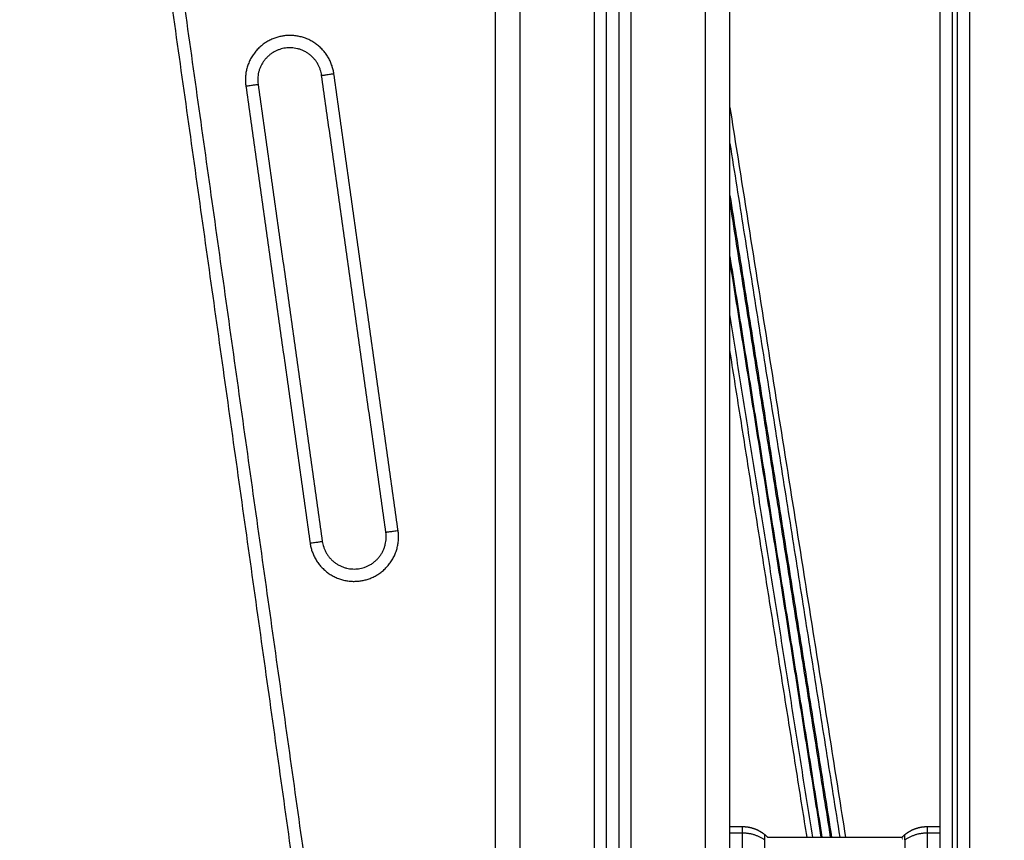
# Model space of a CAD drawing. Units: millimetres. Extents: x -4.9 to 10.2, y 0 to 13.
# Drawn here: x -3.2 to -2.8, y 9.3 to 9.6 of the extents above; entities that cross this region are included whole.
import ezdxf

# ---------------------------------------------------------------- set-up
doc = ezdxf.new("R2010")
doc.units = ezdxf.units.MM
doc.layers.add('DIASTASEIS', color=253, linetype='Continuous', lineweight=5)
doc.layers.add('Make2D$Visible$Curves', color=7, linetype='Continuous')
doc.layers.add('Make2D$Visible$Tangents', color=8, linetype='Continuous')
doc.styles.get("Standard").update_dxf_attribs({"font": 'ARIALN.TTF'})
doc.dimstyles.get("Standard").update_dxf_attribs({"dimtxt": 0.18, "dimasz": 0.15, "dimexe": 0.18, "dimexo": 0.0625, "dimgap": 0.09, "dimtad": 0, "dimtih": 1, "dimtoh": 1, "dimdsep": 46, "dimtxsty": 'Standard', "dimblk": 'OBLIQUE', "dimcen": 0.09, "dimadec": 0, "dimazin": 2, "dimtfac": 1, "dimtofl": 0, "dimtmove": 0, "dimatfit": 3, "dimfxl": 1, "dimtolj": 1, "dimtzin": 0, "dimarcsym": 0})

# ---------------------------------------------------------------- blocks, each defined once
blk = doc.blocks.new('_Oblique')
at = {"color": 0, "linetype": 'ByBlock', "lineweight": -2}
blk.add_line((-0.5, -0.5), (0.5, 0.5), dxfattribs=at)
blk = doc.blocks.new('*D52')
at = {"layer": 'Defpoints', "color": 0}
for p in [(-2.50958, 11.10569), (-4.04203, 7.8786), (-1.90442, 7.8786)]:
    blk.add_point(p, dxfattribs=at)
at = {"layer": 'DIASTASEIS', "color": 0, "lineweight": -2}
for p, q in [((-2.57208, 11.10569), (-4.22203, 11.10569)), ((-4.04203, 11.10569), (-4.04203, 9.67405)), ((-4.04203, 7.8786), (-4.04203, 9.31024)), ((-1.96692, 7.8786), (-4.22203, 7.8786))]:
    blk.add_line(p, q, dxfattribs=at)
at = {"layer": 'DIASTASEIS', "color": 0, "linetype": 'ByBlock', "lineweight": -2, "xscale": 0.15, "yscale": 0.15, "zscale": 0.15}
for p, rotation in [((-4.04203, 11.10569), 90), ((-4.04203, 7.8786), 270)]:
    blk.add_blockref('_Oblique', p, dxfattribs=dict(at, rotation=rotation))
at = {"layer": 'DIASTASEIS', "color": 0, "insert": (-4.04203, 9.49215), "char_height": 0.18, "attachment_point": 5}
blk.add_mtext('\\A1;\\A1;3.20', dxfattribs=at)
blk = doc.blocks.new('OPSHA_S116B')
at = {"layer": 'Make2D$Visible$Curves', "color": 0, "lineweight": -3}
for points, degree in [([(15.58319, 0.85289), (15.58319, 2.2019), (15.58319, 3.55091)], 2), ([(15.53319, 0.85289), (15.53319, 2.20057), (15.53319, 3.54825)], 2), ([(15.53819, 3.54852), (15.53819, 2.20071), (15.53819, 0.85289)], 2), ([(15.48819, 3.46275), (15.48819, 2.15782), (15.48819, 0.85289)], 2), ([(15.42832, 2.03314), (15.37993, 2.37743), (15.33154, 2.72172)], 2), ([(15.58319, 2.49694), (15.58319, 2.57579), (15.58319, 2.65464)], 2), ([(15.66819, 2.56744), (15.66819, 2.29585), (15.66819, 2.02426)], 2), ([(15.68019, 2.56744), (15.68019, 2.36692), (15.68019, 2.1664)], 2), ([(15.44388, 2.3248), (15.43086, 2.41739), (15.41785, 2.50998)], 2), ([(15.3921, 2.50636), (15.40512, 2.41377), (15.41813, 2.32118)], 2), ([(15.58319, 2.49694), (15.6066, 2.34914), (15.63001, 2.20134)], 2), ([(15.58319, 2.48243), (15.60545, 2.34188), (15.62771, 2.20134)], 2), ([(15.58319, 2.46136), (15.60378, 2.33135), (15.62437, 2.20134)], 2), ([(15.62399, 2.20134), (15.60359, 2.33014), (15.58319, 2.45894)], 2), ([(15.58319, 2.43657), (15.60182, 2.31896), (15.62045, 2.20134)], 2), ([(15.58319, 2.43415), (15.58319, 2.43536), (15.58319, 2.43657)], 2), ([(15.58319, 2.43415), (15.60163, 2.31775), (15.62007, 2.20134)], 2), ([(15.61673, 2.20134), (15.59996, 2.30721), (15.58319, 2.41308)], 2), ([(15.61443, 2.20134), (15.59881, 2.29996), (15.58319, 2.39857)], 2), ([(15.58319, 2.20564), (15.58319, 2.30211), (15.58319, 2.39857)], 2), ([(15.58319, 2.20564), (15.58569, 2.20564), (15.58819, 2.20564)], 2), ([(15.66319, 2.20564), (15.66569, 2.20564), (15.66819, 2.20564)], 2), ([(15.59733, 2.20238), (15.59772, 2.20206), (15.5981, 2.20172), (15.59847, 2.20137)], 3), ([(15.59846, 2.20137), (15.59847, 2.20137), (15.59847, 2.20137), (15.59847, 2.20137)], 3), ([(15.59846, 2.20134), (15.6257, 2.20134), (15.65294, 2.20134)], 2), ([(15.65289, 2.20134), (15.65326, 2.20171), (15.65365, 2.20205), (15.65406, 2.20238)], 3)]:
    blk.add_open_spline(points, degree=degree, dxfattribs=at)
for points, weights, degree, knots in [([(15.41785, 2.50998), (15.41604, 2.52285), (15.40317, 2.52104), (15.3903, 2.51923), (15.3921, 2.50636)], [1, 0.707106781186, 1, 0.707106781186, 1], 2, [0, 0, 0, 28.273919, 28.273919, 56.547838, 56.547838, 56.547838]), ([(15.41813, 2.32118), (15.41994, 2.3083), (15.43281, 2.31011), (15.44569, 2.31192), (15.44388, 2.3248)], [1, 0.707106781186, 1, 0.707106781186, 1], 2, [0, 0, 0, 28.273919, 28.273919, 56.547838, 56.547838, 56.547838]), ([(15.58819, 2.20564), (15.59036, 2.20564), (15.59249, 2.20516), (15.59448, 2.2042), (15.5955, 2.20371), (15.59645, 2.2031), (15.59733, 2.20238)], [1.05258975172, 1.01752991724, 1, 1, 1, 1.00464972989, 1.01394918968], 3, [38.933102, 38.933102, 38.933102, 38.933102, 45.491765, 45.491765, 45.491765, 48.869606, 48.869606, 48.869606, 48.869606]), ([(15.65406, 2.20238), (15.65493, 2.2031), (15.65588, 2.20371), (15.65691, 2.2042), (15.65889, 2.20516), (15.66103, 2.20564), (15.66319, 2.20564)], [1.01394918968, 1.00464972989, 1, 1, 1, 1.01752991724, 1.05258975172], 3, [28.996599, 28.996599, 28.996599, 28.996599, 32.37444, 32.37444, 32.37444, 38.933102, 38.933102, 38.933102, 38.933102])]:
    blk.add_rational_spline(points, weights, degree=degree, knots=knots, dxfattribs=at)
for points, weights in [([(15.59852, 2.20129), (15.59846, 2.20134), (15.59841, 2.20139)], [0.999486336684, 0.999735543021, 1]), ([(15.59841, 2.20139), (15.59845, 2.20138), (15.59846, 2.20137)], [1, 0.999453056896, 1]), ([(15.65306, 2.20146), (15.653, 2.2014), (15.65294, 2.20134)], [1, 0.999966414842, 0.999952580796]), ([(15.65302, 2.20136), (15.65299, 2.2013), (15.65298, 2.20124)], [1, 0.999807376416, 1]), ([(15.65299, 2.20128), (15.653, 2.20131), (15.65301, 2.20134)], [0.997812903681, 0.997951646544, 0.998230320286]), ([(15.65301, 2.20134), (15.65302, 2.20135), (15.65302, 2.20136)], [0.999936901307, 0.999968162374, 1]), ([(15.65298, 2.20074), (15.653, 2.20068), (15.65303, 2.20062)], [1, 0.999811748274, 1])]:
    blk.add_rational_spline(points, weights, degree=2, dxfattribs=at)
blk.add_open_spline([(15.59847, 2.20137), (15.59847, 2.20137), (15.59847, 2.20136), (15.59848, 2.20134), (15.59849, 2.20134), (15.5985, 2.20132), (15.5985, 2.20131), (15.59852, 2.20129)], degree=3, knots=[-0.9407426, -0.9407426, -0.9407426, -0.9407426, -0.5011318, -0.5011318, -0.2505659, -0.2505659, 0, 0, 0, 0], dxfattribs=at)
at = {"layer": 'Make2D$Visible$Tangents', "color": 0, "lineweight": -3}
for points in [[(15.57319, 3.55038), (15.57319, 2.20164), (15.57319, 0.85289)], [(15.52819, 3.54799), (15.52819, 2.20044), (15.52819, 0.85289)], [(15.54319, 0.85289), (15.54319, 2.20084), (15.54319, 3.54878)], [(15.49819, 0.85289), (15.49819, 2.16215), (15.49819, 3.4714)], [(15.43327, 2.03383), (15.38488, 2.37813), (15.33649, 2.72242)], [(15.67319, 2.56623), (15.67319, 2.29464), (15.67319, 2.02304)], [(15.67519, 2.56623), (15.67519, 2.29464), (15.67519, 2.02304)], [(15.44883, 2.32549), (15.43582, 2.41808), (15.4228, 2.51067)], [(15.38715, 2.50566), (15.40017, 2.41307), (15.41318, 2.32048)], [(15.58819, 2.20299), (15.58569, 2.20299), (15.58319, 2.20299)], [(15.66819, 2.20299), (15.66569, 2.20299), (15.66319, 2.20299)]]:
    blk.add_open_spline(points, degree=2, dxfattribs=at)
for points, weights, knots in [([(15.4228, 2.51067), (15.4203, 2.5285), (15.40247, 2.52599), (15.38465, 2.52349), (15.38715, 2.50566)], [1, 0.707106781186, 1, 0.707106781186, 1], [0, 0, 0, 28.273919, 28.273919, 56.547838, 56.547838, 56.547838]), ([(15.41318, 2.32048), (15.41568, 2.30266), (15.43351, 2.30516), (15.45133, 2.30767), (15.44883, 2.32549)], [1, 0.707106781186, 1, 0.707106781186, 1], [0, 0, 0, 28.273919, 28.273919, 56.547838, 56.547838, 56.547838]), ([(15.58819, 2.20299), (15.58819, 2.19593), (15.58819, 2.18304), (15.58819, 2.17014), (15.58819, 2.17014)], [1, 0.79797855497, 1, 0.79797855497, 1], [0, 0, 0, 22.963624, 22.963624, 45.927249, 45.927249, 45.927249]), ([(15.66319, 2.17014), (15.66319, 2.17014), (15.66319, 2.18304), (15.66319, 2.19593), (15.66319, 2.20299)], [1, 0.79797855497, 1, 0.79797855497, 1], [9.836021, 9.836021, 9.836021, 32.799645, 32.799645, 55.76327, 55.76327, 55.76327])]:
    blk.add_rational_spline(points, weights, degree=2, knots=knots, dxfattribs=at)
for points, weights in [([(15.41785, 2.50998), (15.41785, 2.50998), (15.4228, 2.51067)], [1, 0.707106781187, 1]), ([(15.38715, 2.50566), (15.3921, 2.50636), (15.3921, 2.50636)], [1, 0.707106781187, 1]), ([(15.44883, 2.32549), (15.44388, 2.3248), (15.44388, 2.3248)], [1, 0.707106781187, 1]), ([(15.41318, 2.32048), (15.41813, 2.32118), (15.41813, 2.32118)], [1, 0.707106781996, 1]), ([(15.58819, 2.20564), (15.58819, 2.20564), (15.58819, 2.20299)], [1, 0.961860756799, 1]), ([(15.66319, 2.20299), (15.66319, 2.20564), (15.66319, 2.20564)], [1, 0.961860756799, 1]), ([(15.59733, 2.20021), (15.59334, 2.20299), (15.58819, 2.20299)], [1, 0.941753710144, 1]), ([(15.59733, 2.20021), (15.59733, 2.20238), (15.59733, 2.20238)], [1, 0.961860756799, 1]), ([(15.66319, 2.20299), (15.65804, 2.20299), (15.65406, 2.20021)], [1, 0.941753710144, 1]), ([(15.65406, 2.20021), (15.65406, 2.20238), (15.65406, 2.20238)], [1, 0.961860756799, 1]), ([(15.59733, 2.18027), (15.59733, 2.19259), (15.59733, 2.20021)], [1, 0.707106781187, 1]), ([(15.65406, 2.20021), (15.65406, 2.19259), (15.65406, 2.18027)], [1, 0.707106781187, 1])]:
    blk.add_rational_spline(points, weights, degree=2, dxfattribs=at)

msp = doc.modelspace()

# ---------------------------------------------------------------- block references
msp.add_blockref('OPSHA_S116B', (-18.48924, 7.10571))

# ---------------------------------------------------------------- dimensions: what is measured, and where the dimension line sits
at = {"layer": 'DIASTASEIS'}
dim = msp.add_linear_dim(base=(-4.04203, 7.8786), p1=(-2.50958, 11.10569), p2=(-1.90442, 7.8786), angle=90, text='\\A1;<>0', dimstyle='Standard', override={"dimdec": 1, "dimtxsty": 'Standard'}, dxfattribs=at)
dim.commit()
dim.dimension.update_dxf_attribs({"geometry": '*D52', "text_midpoint": (-4.04203, 9.49215)})

doc.saveas('drawing.dxf')
